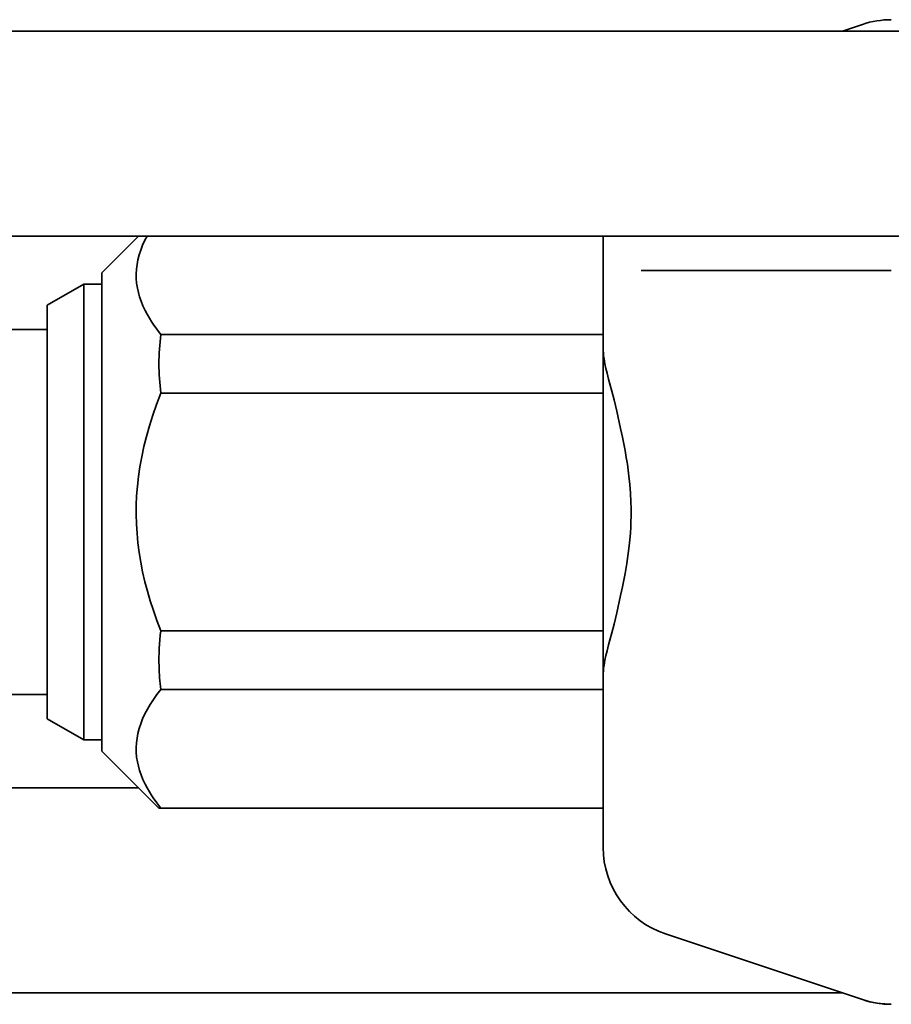
# Model space of a CAD drawing. Extents: x -963 to 2152, y 382 to 460.
# Drawn here: x -848 to -829, y 385 to 406 of the extents above; entities that cross this region are included whole.
import ezdxf

# ---------------------------------------------------------------- set-up
doc = ezdxf.new("R2010")
doc.units = 0

msp = doc.modelspace()

# ---------------------------------------------------------------- linework, layer by layer
at = {"color": 7, "lineweight": 35, "ltscale": 0.011648}
msp.add_line((-830.394409, 406.25), (-829.952393, 406.397339), dxfattribs=at)
at = {"color": 7, "lineweight": 35}
for p, q in [((-824.644409, 406.25), (-850.644409, 406.25)), ((-824.644409, 401.75), (-850.644409, 401.75)), ((-847.844482, 399.699951), (-905.844482, 399.699951)), ((-847.844482, 391.699951), (-905.844482, 391.699951)), ((-830.394531, 385.150024), (-850.644409, 385.150024))]:
    msp.add_line(p, q, dxfattribs=at)
at = {"color": 7, "lineweight": 35, "ltscale": 0.028284}
msp.add_line((-846.644409, 400.949951), (-845.844482, 401.75), dxfattribs=at)
at = {"color": 7, "lineweight": 35, "ltscale": 0.002884}
for p, q in [((-845.794556, 401.446045), (-845.752197, 401.553345)), ((-835.644409, 399.707642), (-835.644409, 399.592285)), ((-835.644409, 391.692261), (-835.644409, 391.807617)), ((-845.794556, 391.053711), (-845.752197, 391.161011))]:
    msp.add_line(p, q, dxfattribs=at)
at = {"color": 7, "lineweight": 35, "ltscale": 0.003003}
for p, q in [((-845.752197, 401.553345), (-845.701782, 401.662354)), ((-845.752197, 391.161011), (-845.701782, 391.27002))]:
    msp.add_line(p, q, dxfattribs=at)
at = {"color": 7, "lineweight": 35, "ltscale": 0.002471}
msp.add_line((-845.701782, 401.662354), (-845.656128, 401.75), dxfattribs=at)
at = {"color": 7, "lineweight": 35, "ltscale": 0.028024}
msp.add_line((-835.644409, 401.75), (-835.644409, 400.629028), dxfattribs=at)
at = {"color": 7, "lineweight": 35, "ltscale": 0.002711}
for p, q in [((-845.856323, 401.234985), (-845.829102, 401.339966)), ((-845.856323, 390.842651), (-845.829102, 390.947632))]:
    msp.add_line(p, q, dxfattribs=at)
at = {"color": 7, "lineweight": 35, "ltscale": 0.002789}
for p, q in [((-845.829102, 401.339966), (-845.794556, 401.446045)), ((-845.829102, 390.947632), (-845.794556, 391.053711))]:
    msp.add_line(p, q, dxfattribs=at)
at = {"color": 7, "lineweight": 35, "ltscale": 0.00261}
msp.add_line((-845.888672, 401.027222), (-845.876099, 401.130859), dxfattribs=at)
at = {"color": 7, "lineweight": 35, "ltscale": 0.00265}
for p, q in [((-845.876099, 401.130859), (-845.856323, 401.234985)), ((-845.876099, 390.738525), (-845.856323, 390.842651))]:
    msp.add_line(p, q, dxfattribs=at)
at = {"color": 7, "lineweight": 35, "ltscale": 0.199536}
msp.add_line((-846.644409, 400.949951), (-846.644409, 392.968506), dxfattribs=at)
at = {"color": 7, "lineweight": 35, "ltscale": 0.002585}
msp.add_line((-845.894165, 400.92395), (-845.888672, 401.027222), dxfattribs=at)
at = {"color": 7, "lineweight": 35, "ltscale": 0.002582}
msp.add_line((-845.892578, 400.820679), (-845.894165, 400.92395), dxfattribs=at)
at = {"color": 7, "lineweight": 35, "ltscale": 0.017334}
msp.add_line((-834.118774, 401), (-834.812134, 401), dxfattribs=at)
at = {"color": 7, "lineweight": 35, "ltscale": 0.108115}
msp.add_line((-834.118774, 401), (-829.794189, 401), dxfattribs=at)
at = {"color": 7, "lineweight": 35, "ltscale": 0.011856}
msp.add_line((-829.319946, 401), (-829.794189, 401), dxfattribs=at)
at = {"color": 7, "lineweight": 35, "ltscale": 0.023095}
for p, q in [((-847.844482, 400.238037), (-847.044434, 400.699951)), ((-847.844482, 391.161865), (-847.044434, 390.699951))]:
    msp.add_line(p, q, dxfattribs=at)
at = {"color": 7, "lineweight": 35, "ltscale": 0.0625}
msp.add_line((-847.044434, 400.699951), (-847.044434, 398.199951), dxfattribs=at)
at = {"color": 7, "lineweight": 35, "ltscale": 0.010001}
for p, q in [((-846.644409, 400.699951), (-847.044434, 400.699951)), ((-846.644409, 390.699951), (-847.044434, 390.699951))]:
    msp.add_line(p, q, dxfattribs=at)
at = {"color": 7, "lineweight": 35, "ltscale": 0.002594}
msp.add_line((-845.883789, 400.717285), (-845.892578, 400.820679), dxfattribs=at)
at = {"color": 7, "lineweight": 35, "ltscale": 0.002627}
for p, q in [((-845.86792, 400.613403), (-845.883789, 400.717285)), ((-845.86792, 390.221069), (-845.883789, 390.324951))]:
    msp.add_line(p, q, dxfattribs=at)
at = {"color": 7, "lineweight": 35, "ltscale": 0.002459}
msp.add_line((-845.846802, 400.517334), (-845.86792, 400.613403), dxfattribs=at)
at = {"color": 7, "lineweight": 35, "ltscale": 0.002514}
msp.add_line((-845.81958, 400.420532), (-845.846802, 400.517334), dxfattribs=at)
at = {"color": 7, "lineweight": 35, "ltscale": 0.023035}
msp.add_line((-835.644409, 399.707642), (-835.644409, 400.629028), dxfattribs=at)
at = {"color": 7, "lineweight": 35, "ltscale": 0.002583}
for p, q in [((-845.785889, 400.322876), (-845.81958, 400.420532)), ((-845.785889, 389.930542), (-845.81958, 390.028198))]:
    msp.add_line(p, q, dxfattribs=at)
at = {"color": 7, "lineweight": 35, "ltscale": 0.002672}
for p, q in [((-845.745605, 400.223877), (-845.785889, 400.322876)), ((-845.745605, 389.831543), (-845.785889, 389.930542))]:
    msp.add_line(p, q, dxfattribs=at)
at = {"color": 7, "lineweight": 35, "ltscale": 0.056726}
msp.add_line((-847.844482, 400.238037), (-847.844482, 397.968994), dxfattribs=at)
at = {"color": 7, "lineweight": 35, "ltscale": 0.002769}
for p, q in [((-845.69873, 400.123535), (-845.745605, 400.223877)), ((-845.69873, 389.731201), (-845.745605, 389.831543))]:
    msp.add_line(p, q, dxfattribs=at)
at = {"color": 7, "lineweight": 35, "ltscale": 0.002396}
msp.add_line((-845.654175, 400.038696), (-845.69873, 400.123535), dxfattribs=at)
at = {"color": 7, "lineweight": 35, "ltscale": 0.002481}
msp.add_line((-845.604736, 399.952637), (-845.654175, 400.038696), dxfattribs=at)
at = {"color": 7, "lineweight": 35, "ltscale": 0.00258}
for p, q in [((-845.550049, 399.865112), (-845.604736, 399.952637)), ((-845.550049, 389.472778), (-845.604736, 389.560303))]:
    msp.add_line(p, q, dxfattribs=at)
at = {"color": 7, "lineweight": 35, "ltscale": 0.002002}
for p, q in [((-845.505493, 399.798584), (-845.550049, 399.865112)), ((-845.505493, 389.40625), (-845.550049, 389.472778))]:
    msp.add_line(p, q, dxfattribs=at)
at = {"color": 7, "lineweight": 35, "ltscale": 0.002065}
for p, q in [((-845.457886, 399.731079), (-845.505493, 399.798584)), ((-845.457886, 389.338745), (-845.505493, 389.40625))]:
    msp.add_line(p, q, dxfattribs=at)
at = {"color": 7, "lineweight": 35, "ltscale": 0.002144}
for p, q in [((-845.406738, 399.662231), (-845.457886, 399.731079)), ((-845.406738, 389.269897), (-845.457886, 389.338745))]:
    msp.add_line(p, q, dxfattribs=at)
at = {"color": 7, "lineweight": 35, "ltscale": 0.002216}
for p, q in [((-845.352295, 399.592285), (-845.406738, 399.662231)), ((-845.352295, 389.199951), (-845.406738, 389.269897))]:
    msp.add_line(p, q, dxfattribs=at)
at = {"color": 7, "lineweight": 35, "ltscale": 0.242697}
for p, q in [((-835.644409, 399.592285), (-845.352295, 399.592285)), ((-835.644409, 398.307617), (-845.352295, 398.307617)), ((-835.644409, 393.092285), (-845.352295, 393.092285)), ((-835.644409, 391.807617), (-845.352295, 391.807617)), ((-835.644409, 389.199951), (-845.352295, 389.199951))]:
    msp.add_line(p, q, dxfattribs=at)
at = {"color": 7, "lineweight": 35, "ltscale": 0.032117}
for p, q in [((-835.644409, 399.592285), (-835.644409, 398.307617)), ((-835.644409, 393.092285), (-835.644409, 391.807617))]:
    msp.add_line(p, q, dxfattribs=at)
at = {"color": 7, "lineweight": 35, "ltscale": 0.001206}
for p, q in [((-835.643433, 399.236694), (-835.644409, 399.284912)), ((-835.643433, 392.163208), (-835.644409, 392.11499))]:
    msp.add_line(p, q, dxfattribs=at)
at = {"color": 7, "lineweight": 35, "ltscale": 0.001232}
msp.add_line((-835.640381, 399.1875), (-835.643433, 399.236694), dxfattribs=at)
at = {"color": 7, "lineweight": 35, "ltscale": 0.001524}
msp.add_line((-835.634399, 399.126831), (-835.640381, 399.1875), dxfattribs=at)
at = {"color": 7, "lineweight": 35, "ltscale": 0.001568}
for p, q in [((-835.625732, 399.064697), (-835.634399, 399.126831)), ((-835.625732, 392.335205), (-835.634399, 392.273071))]:
    msp.add_line(p, q, dxfattribs=at)
at = {"color": 7, "lineweight": 35, "ltscale": 0.00299}
msp.add_line((-835.60437, 398.947021), (-835.625732, 399.064697), dxfattribs=at)
at = {"color": 7, "lineweight": 35, "ltscale": 0.002559}
msp.add_line((-835.582397, 398.847046), (-835.60437, 398.947021), dxfattribs=at)
at = {"color": 7, "lineweight": 35, "ltscale": 0.002661}
msp.add_line((-835.557129, 398.743652), (-835.582397, 398.847046), dxfattribs=at)
at = {"color": 7, "lineweight": 35, "ltscale": 0.003273}
for p, q in [((-835.52417, 398.616943), (-835.557129, 398.743652)), ((-835.52417, 392.783081), (-835.557129, 392.656372))]:
    msp.add_line(p, q, dxfattribs=at)
at = {"color": 7, "lineweight": 35, "ltscale": 0.006881}
msp.add_line((-835.453003, 398.351074), (-835.52417, 398.616943), dxfattribs=at)
at = {"color": 7, "lineweight": 35, "ltscale": 0.006601}
msp.add_line((-845.352295, 398.307617), (-845.446655, 398.061035), dxfattribs=at)
at = {"color": 7, "lineweight": 35, "ltscale": 0.026138}
msp.add_line((-835.644409, 397.262085), (-835.644409, 398.307617), dxfattribs=at)
at = {"color": 7, "lineweight": 35, "ltscale": 0.004965}
for p, q in [((-835.403198, 398.158813), (-835.453003, 398.351074)), ((-835.403198, 393.241089), (-835.453003, 393.048828))]:
    msp.add_line(p, q, dxfattribs=at)
at = {"color": 7, "lineweight": 35, "ltscale": 0.1875}
msp.add_line((-847.044434, 398.199951), (-847.044434, 390.699951), dxfattribs=at)
at = {"color": 7, "lineweight": 35, "ltscale": 0.006343}
for p, q in [((-835.344482, 397.911987), (-835.403198, 398.158813)), ((-835.344482, 393.487915), (-835.403198, 393.241089))]:
    msp.add_line(p, q, dxfattribs=at)
at = {"color": 7, "lineweight": 35, "ltscale": 0.170178}
msp.add_line((-847.844482, 397.968994), (-847.844482, 391.161865), dxfattribs=at)
at = {"color": 7, "lineweight": 35, "ltscale": 0.006353}
msp.add_line((-845.446655, 398.061035), (-845.530518, 397.821167), dxfattribs=at)
at = {"color": 7, "lineweight": 35, "ltscale": 0.009715}
msp.add_line((-835.260864, 397.532471), (-835.344482, 397.911987), dxfattribs=at)
at = {"color": 7, "lineweight": 35, "ltscale": 0.006143}
msp.add_line((-845.530518, 397.821167), (-845.604736, 397.586914), dxfattribs=at)
at = {"color": 7, "lineweight": 35, "ltscale": 0.00595}
msp.add_line((-845.604736, 397.586914), (-845.669556, 397.35791), dxfattribs=at)
at = {"color": 7, "lineweight": 35, "ltscale": 0.004901}
msp.add_line((-835.220703, 397.340576), (-835.260864, 397.532471), dxfattribs=at)
at = {"color": 7, "lineweight": 35, "ltscale": 0.005787}
msp.add_line((-845.669556, 397.35791), (-845.725586, 397.133301), dxfattribs=at)
at = {"color": 7, "lineweight": 35, "ltscale": 0.078104}
msp.add_line((-835.644409, 397.262085), (-835.644409, 394.137939), dxfattribs=at)
at = {"color": 7, "lineweight": 35, "ltscale": 0.007401}
msp.add_line((-835.164429, 397.049927), (-835.220703, 397.340576), dxfattribs=at)
at = {"color": 7, "lineweight": 35, "ltscale": 0.005653}
msp.add_line((-845.725586, 397.133301), (-845.773193, 396.912231), dxfattribs=at)
at = {"color": 7, "lineweight": 35, "ltscale": 0.003841}
msp.add_line((-835.138062, 396.89856), (-835.164429, 397.049927), dxfattribs=at)
at = {"color": 7, "lineweight": 35, "ltscale": 0.005536}
msp.add_line((-845.773193, 396.912231), (-845.812622, 396.694336), dxfattribs=at)
at = {"color": 7, "lineweight": 35, "ltscale": 0.003847}
msp.add_line((-835.113892, 396.746582), (-835.138062, 396.89856), dxfattribs=at)
at = {"color": 7, "lineweight": 35, "ltscale": 0.005444}
msp.add_line((-845.812622, 396.694336), (-845.844116, 396.478882), dxfattribs=at)
at = {"color": 7, "lineweight": 35, "ltscale": 0.003246}
msp.add_line((-835.095459, 396.618042), (-835.113892, 396.746582), dxfattribs=at)
at = {"color": 7, "lineweight": 35, "ltscale": 0.003248}
msp.add_line((-835.079102, 396.489136), (-835.095459, 396.618042), dxfattribs=at)
at = {"color": 7, "lineweight": 35, "ltscale": 0.005371}
for p, q in [((-845.844116, 396.478882), (-845.86792, 396.265381)), ((-845.829102, 394.812378), (-845.794556, 394.600342))]:
    msp.add_line(p, q, dxfattribs=at)
at = {"color": 7, "lineweight": 35, "ltscale": 0.004726}
msp.add_line((-835.059204, 396.301147), (-835.079102, 396.489136), dxfattribs=at)
at = {"color": 7, "lineweight": 35, "ltscale": 0.005209}
msp.add_line((-845.86792, 396.265381), (-845.883789, 396.057617), dxfattribs=at)
at = {"color": 7, "lineweight": 35, "ltscale": 0.004721}
for p, q in [((-835.044312, 396.112915), (-835.059204, 396.301147)), ((-835.03479, 395.924316), (-835.044312, 396.112915))]:
    msp.add_line(p, q, dxfattribs=at)
at = {"color": 7, "lineweight": 35, "ltscale": 0.005174}
msp.add_line((-845.883789, 396.057617), (-845.892578, 395.85083), dxfattribs=at)
at = {"color": 7, "lineweight": 35, "ltscale": 0.005164}
msp.add_line((-845.892578, 395.85083), (-845.894165, 395.644287), dxfattribs=at)
at = {"color": 7, "lineweight": 35, "ltscale": 0.003776}
msp.add_line((-835.03125, 395.773315), (-835.03479, 395.924316), dxfattribs=at)
at = {"color": 7, "lineweight": 35, "ltscale": 0.003781}
msp.add_line((-835.03125, 395.62207), (-835.03125, 395.773315), dxfattribs=at)
at = {"color": 7, "lineweight": 35, "ltscale": 0.005165}
msp.add_line((-845.894165, 395.644287), (-845.888672, 395.437744), dxfattribs=at)
at = {"color": 7, "lineweight": 35, "ltscale": 0.003788}
msp.add_line((-835.035034, 395.470581), (-835.03125, 395.62207), dxfattribs=at)
at = {"color": 7, "lineweight": 35, "ltscale": 0.005188}
msp.add_line((-845.888672, 395.437744), (-845.876099, 395.230591), dxfattribs=at)
at = {"color": 7, "lineweight": 35, "ltscale": 0.00285}
msp.add_line((-835.047363, 395.243164), (-835.040161, 395.356934), dxfattribs=at)
at = {"color": 7, "lineweight": 35, "ltscale": 0.002844}
msp.add_line((-835.040161, 395.356934), (-835.035034, 395.470581), dxfattribs=at)
at = {"color": 7, "lineweight": 35, "ltscale": 0.00523}
msp.add_line((-845.876099, 395.230591), (-845.856323, 395.022339), dxfattribs=at)
at = {"color": 7, "lineweight": 35, "ltscale": 0.005704}
msp.add_line((-835.067383, 395.015869), (-835.047363, 395.243164), dxfattribs=at)
at = {"color": 7, "lineweight": 35, "ltscale": 0.005293}
msp.add_line((-845.856323, 395.022339), (-845.829102, 394.812378), dxfattribs=at)
at = {"color": 7, "lineweight": 35, "ltscale": 0.005711}
msp.add_line((-835.094604, 394.789063), (-835.067383, 395.015869), dxfattribs=at)
at = {"color": 7, "lineweight": 35, "ltscale": 0.005593}
msp.add_line((-835.127197, 394.567749), (-835.094604, 394.789063), dxfattribs=at)
at = {"color": 7, "lineweight": 35, "ltscale": 0.005474}
for p, q in [((-845.794556, 394.600342), (-845.752197, 394.385498)), ((-845.647583, 393.961304), (-845.585938, 393.751221))]:
    msp.add_line(p, q, dxfattribs=at)
at = {"color": 7, "lineweight": 35, "ltscale": 0.005567}
msp.add_line((-835.164795, 394.348267), (-835.127197, 394.567749), dxfattribs=at)
at = {"color": 7, "lineweight": 35, "ltscale": 0.005591}
msp.add_line((-845.752197, 394.385498), (-845.701782, 394.167603), dxfattribs=at)
at = {"color": 7, "lineweight": 35, "ltscale": 0.007386}
msp.add_line((-835.220947, 394.058228), (-835.164795, 394.348267), dxfattribs=at)
at = {"color": 7, "lineweight": 35, "ltscale": 0.005332}
msp.add_line((-845.701782, 394.167603), (-845.647583, 393.961304), dxfattribs=at)
at = {"color": 7, "lineweight": 35, "ltscale": 0.026141}
msp.add_line((-835.644409, 393.092285), (-835.644409, 394.137939), dxfattribs=at)
at = {"color": 7, "lineweight": 35, "ltscale": 0.004895}
msp.add_line((-835.260986, 393.866577), (-835.220947, 394.058228), dxfattribs=at)
at = {"color": 7, "lineweight": 35, "ltscale": 0.009694}
msp.add_line((-835.344482, 393.487915), (-835.260986, 393.866577), dxfattribs=at)
at = {"color": 7, "lineweight": 35, "ltscale": 0.00564}
msp.add_line((-845.585938, 393.751221), (-845.516357, 393.536621), dxfattribs=at)
at = {"color": 7, "lineweight": 35, "ltscale": 0.005818}
msp.add_line((-845.516357, 393.536621), (-845.438599, 393.317261), dxfattribs=at)
at = {"color": 7, "lineweight": 35, "ltscale": 0.006024}
msp.add_line((-845.438599, 393.317261), (-845.352295, 393.092285), dxfattribs=at)
at = {"color": 7, "lineweight": 35, "ltscale": 0.062964}
msp.add_line((-846.644409, 392.968506), (-846.644409, 390.449951), dxfattribs=at)
at = {"color": 7, "lineweight": 35, "ltscale": 0.006878}
msp.add_line((-835.453003, 393.048828), (-835.52417, 392.783081), dxfattribs=at)
at = {"color": 7, "lineweight": 35, "ltscale": 0.002556}
msp.add_line((-835.582397, 392.552856), (-835.60437, 392.453003), dxfattribs=at)
at = {"color": 7, "lineweight": 35, "ltscale": 0.002664}
msp.add_line((-835.557129, 392.656372), (-835.582397, 392.552856), dxfattribs=at)
at = {"color": 7, "lineweight": 35, "ltscale": 0.001521}
msp.add_line((-835.634399, 392.273071), (-835.640381, 392.212524), dxfattribs=at)
at = {"color": 7, "lineweight": 35, "ltscale": 0.002993}
msp.add_line((-835.60437, 392.453003), (-835.625732, 392.335205), dxfattribs=at)
at = {"color": 7, "lineweight": 35, "ltscale": 0.001235}
msp.add_line((-835.640381, 392.212524), (-835.643433, 392.163208), dxfattribs=at)
at = {"color": 7, "lineweight": 35, "ltscale": 0.003362}
msp.add_line((-845.516357, 391.585449), (-845.438599, 391.69519), dxfattribs=at)
at = {"color": 7, "lineweight": 35, "ltscale": 0.003543}
msp.add_line((-845.438599, 391.69519), (-845.352295, 391.807617), dxfattribs=at)
at = {"color": 7, "lineweight": 35, "ltscale": 0.083768}
msp.add_line((-835.644409, 388.341553), (-835.644409, 391.692261), dxfattribs=at)
at = {"color": 7, "lineweight": 35, "ltscale": 0.003046}
msp.add_line((-845.647583, 391.373169), (-845.585938, 391.478271), dxfattribs=at)
at = {"color": 7, "lineweight": 35, "ltscale": 0.003195}
msp.add_line((-845.585938, 391.478271), (-845.516357, 391.585449), dxfattribs=at)
at = {"color": 7, "lineweight": 35, "ltscale": 0.002913}
msp.add_line((-845.701782, 391.27002), (-845.647583, 391.373169), dxfattribs=at)
at = {"color": 7, "lineweight": 35, "ltscale": 0.002588}
msp.add_line((-845.894165, 390.531616), (-845.888672, 390.63501), dxfattribs=at)
at = {"color": 7, "lineweight": 35, "ltscale": 0.002579}
msp.add_line((-845.892578, 390.428467), (-845.894165, 390.531616), dxfattribs=at)
at = {"color": 7, "lineweight": 35, "ltscale": 0.002607}
msp.add_line((-845.888672, 390.63501), (-845.876099, 390.738525), dxfattribs=at)
at = {"color": 7, "lineweight": 35, "ltscale": 0.044194}
msp.add_line((-846.644409, 390.449951), (-845.394409, 389.199951), dxfattribs=at)
at = {"color": 7, "lineweight": 35, "ltscale": 0.002597}
msp.add_line((-845.883789, 390.324951), (-845.892578, 390.428467), dxfattribs=at)
at = {"color": 7, "lineweight": 35, "ltscale": 0.002456}
msp.add_line((-845.846802, 390.125122), (-845.86792, 390.221069), dxfattribs=at)
at = {"color": 7, "lineweight": 35, "ltscale": 0.002517}
msp.add_line((-845.81958, 390.028198), (-845.846802, 390.125122), dxfattribs=at)
at = {"color": 7, "lineweight": 35, "ltscale": 0.002393}
msp.add_line((-845.654175, 389.646484), (-845.69873, 389.731201), dxfattribs=at)
at = {"color": 7, "lineweight": 35, "ltscale": 0.119998}
msp.add_line((-845.844482, 389.650024), (-850.644409, 389.650024), dxfattribs=at)
at = {"color": 7, "lineweight": 35, "ltscale": 0.002484}
msp.add_line((-845.604736, 389.560303), (-845.654175, 389.646484), dxfattribs=at)
at = {"color": 7, "lineweight": 35, "ltscale": 0.001053}
msp.add_line((-845.394409, 389.199951), (-845.352295, 389.199951), dxfattribs=at)
at = {"color": 7, "lineweight": 35, "ltscale": 0.11396}
msp.add_line((-834.276855, 386.444214), (-829.952393, 385.002686), dxfattribs=at)
at = {"color": 7, "lineweight": 35, "ltscale": 0.003118}
for p, q in [((-829.952393, 385.002686), (-829.832886, 384.967041)), ((-829.588135, 384.919067), (-829.463989, 384.906982))]:
    msp.add_line(p, q, dxfattribs=at)
at = {"color": 7, "lineweight": 35, "ltscale": 0.003119}
msp.add_line((-829.832886, 384.967041), (-829.711304, 384.939087), dxfattribs=at)
at = {"color": 7, "lineweight": 35, "ltscale": 0.00312}
msp.add_line((-829.711304, 384.939087), (-829.588135, 384.919067), dxfattribs=at)
at = {"color": 7, "lineweight": 35, "ltscale": 0.003124}
msp.add_line((-829.463989, 384.906982), (-829.339111, 384.902832), dxfattribs=at)
at = {"color": 7, "lineweight": 35, "ltscale": 0.000479}
msp.add_line((-829.339111, 384.902832), (-829.319946, 384.902832), dxfattribs=at)
at = {"color": 7, "lineweight": 35}
for centre, radius, start, end in [((-829.319946, 404.5), 2, 90.000003, 108.434997), ((-840.480713, 398.949951), 4.913689, 172.488983, 187.511017), ((-840.470581, 392.449097), 4.923875, 172.494242, 181.535968), ((-840.432495, 392.454102), 4.962001, 181.581307, 187.484789), ((-833.644409, 388.341553), 2, 179.999991, 251.564989), ((-829.319946, 386.900024), 2, 251.564989, 269.999997)]:
    msp.add_arc(centre, radius, start, end, dxfattribs=at)

doc.saveas('drawing.dxf')
